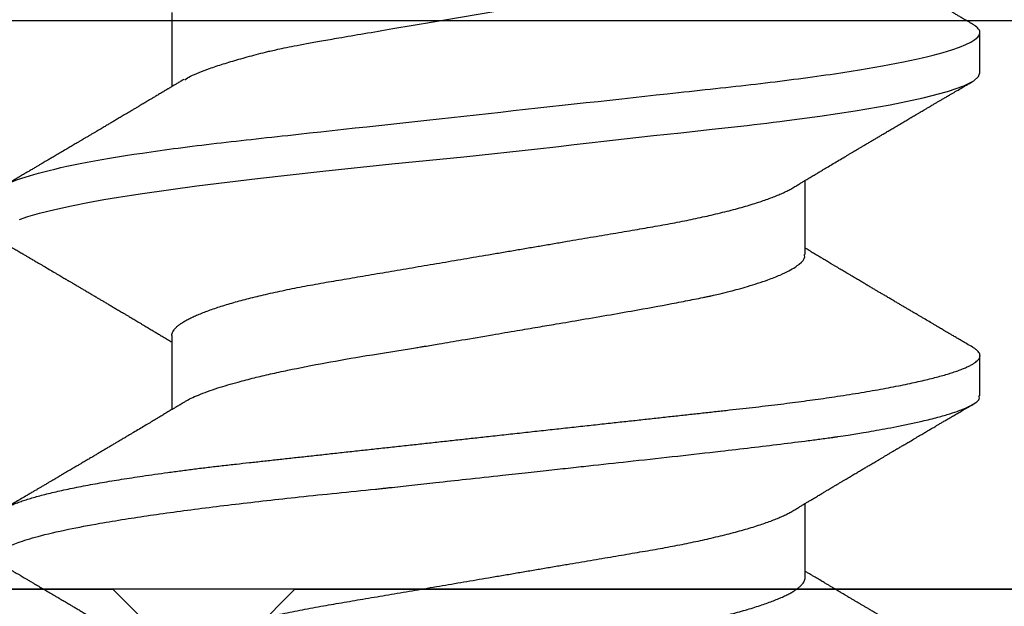
# Model space of a CAD drawing. Units: inches. Extents: x 0 to 310, y 0 to 43.
# Drawn here: x 17 to 18, y 16 to 17 of the extents above; entities that cross this region are included whole.
import ezdxf

# ---------------------------------------------------------------- set-up
doc = ezdxf.new("R2010")
doc.units = ezdxf.units.IN
doc.header["$LTSCALE"] = 0.25
doc.header["$MEASUREMENT"] = 0
doc.layers.add('Arcadia-Profile', color=6, linetype='Continuous')

# ---------------------------------------------------------------- blocks, each defined once
blk = doc.blocks.new('Clip OPG1999-6')
at = {"layer": 'Arcadia-Profile'}
for points in [[(-1.375, -1.25), (1.375, -1.25), (1.375, 0), (-1.375, 0)], [(1.375, 0), (-1.375, 0), (-1.375, -0.125), (1.375, -0.125)]]:
    blk.add_lwpolyline(points, close=True, dxfattribs=at)
blk = doc.blocks.new('*U17')
at = {"layer": 'Arcadia-Profile'}
for p, q in [((0.18075, 0.06957), (0.16444, 0.06957)), ((0.25175, 0.06957), (0.23544, 0.06957)), ((0.1275, -0.06957), (0.14381, -0.06957)), ((0.19857, -0.06957), (0.21481, -0.06957)), ((0.16751, -0.108), (0.17631, -0.108)), ((0.23844, -0.108), (0.24731, -0.108))]:
    blk.add_line(p, q, dxfattribs=at)
at = {"layer": 'Arcadia-Profile', "flags": 128}
blk.add_lwpolyline([(0.20627, 0.10304), (0.20689, 0.1012), (0.20762, 0.09867), (0.20846, 0.09529), (0.20926, 0.09162), (0.20997, 0.08799), (0.2106, 0.08451), (0.21114, 0.0813), (0.2116, 0.07845), (0.21197, 0.07602), (0.21362, 0.06407), (0.21525, 0.05077), (0.21686, 0.03639), (0.21844, 0.02124), (0.22003, 0.00543), (0.22177, -0.01077), (0.22223, -0.0148), (0.22269, -0.01881), (0.22316, -0.02279), (0.22348, -0.02539), (0.22398, -0.02985), (0.22467, -0.03628), (0.22531, -0.04227), (0.22606, -0.04916), (0.22692, -0.05683), (0.2271, -0.05842), (0.22726, -0.05976), (0.22743, -0.06115), (0.2276, -0.06258), (0.22778, -0.06405), (0.22798, -0.06557), (0.22896, -0.07284), (0.23012, -0.08055), (0.23146, -0.08828), (0.23296, -0.09548), (0.23437, -0.10085), (0.23563, -0.10445), (0.23672, -0.10662), (0.23766, -0.1077), (0.23844, -0.108), (0.23844, -0.108)], dxfattribs=at)
at = {"layer": 'Arcadia-Profile'}
for points, knots in [([(0.13005, 0.10632), (0.12989, 0.10606), (0.12961, 0.10557), (0.1292, 0.10488), (0.12885, 0.10429), (0.12857, 0.10381), (0.12835, 0.10343), (0.12819, 0.10316), (0.12806, 0.10293), (0.12796, 0.10276), (0.12783, 0.10254), (0.12763, 0.1022), (0.12733, 0.1017), (0.12697, 0.10109), (0.12657, 0.10041), (0.12613, 0.09964), (0.12565, 0.09883), (0.12514, 0.09797), (0.12467, 0.09716), (0.12423, 0.09642), (0.12385, 0.09577), (0.12355, 0.09527), (0.12332, 0.09487), (0.12311, 0.09452), (0.12287, 0.09412), (0.12251, 0.09351), (0.12206, 0.09274), (0.12156, 0.09189), (0.12109, 0.09109), (0.12064, 0.09032), (0.12013, 0.08947), (0.1196, 0.08856), (0.11902, 0.08758), (0.11855, 0.08678), (0.11816, 0.08613), (0.11786, 0.08563), (0.11755, 0.0851), (0.11724, 0.08457), (0.11693, 0.08405), (0.11665, 0.08358), (0.11641, 0.08317), (0.11619, 0.0828), (0.11597, 0.08243), (0.11573, 0.08202), (0.11544, 0.08153), (0.11511, 0.08097), (0.11474, 0.08035), (0.11436, 0.07972), (0.11402, 0.07914), (0.11372, 0.07864), (0.11349, 0.07825), (0.11327, 0.07789), (0.11301, 0.07745), (0.11268, 0.0769), (0.11228, 0.07622), (0.11185, 0.0755), (0.11141, 0.07476), (0.11099, 0.07404), (0.1106, 0.0734), (0.11023, 0.07278), (0.10985, 0.07214), (0.10945, 0.07148), (0.10914, 0.07096), (0.10891, 0.07056), (0.10873, 0.07026), (0.10852, 0.06992), (0.10838, 0.06968), (0.10831, 0.06957)], [0, 0, 0, 0, 0.021156, 0.039827, 0.056013, 0.069716, 0.078891, 0.086478, 0.092476, 0.096886, 0.100287, 0.110746, 0.12444, 0.141366, 0.160653, 0.179637, 0.203756, 0.227038, 0.249434, 0.269719, 0.287359, 0.302566, 0.310849, 0.319797, 0.330831, 0.343955, 0.369636, 0.3929, 0.413754, 0.434425, 0.455865, 0.483373, 0.508687, 0.535516, 0.548662, 0.562312, 0.576468, 0.59113, 0.60594, 0.619105, 0.629782, 0.639029, 0.648984, 0.660135, 0.672482, 0.688917, 0.705869, 0.723335, 0.740925, 0.753202, 0.763845, 0.773031, 0.782812, 0.799411, 0.818271, 0.837979, 0.858369, 0.878819, 0.896558, 0.91152, 0.92945, 0.948344, 0.96589, 0.972303, 0.980452, 0.99069, 1, 1, 1, 1]), ([(0.13194, 0.108), (0.1321, 0.10798), (0.1325, 0.10792), (0.13322, 0.10733), (0.13415, 0.10598), (0.13529, 0.10335), (0.13665, 0.09896), (0.13806, 0.09289), (0.13933, 0.08621), (0.14036, 0.08007), (0.14122, 0.0744), (0.14232, 0.06654), (0.14368, 0.05579), (0.14532, 0.04116), (0.14643, 0.03034), (0.14703, 0.02423), (0.1471, 0.02357), (0.14719, 0.02276), (0.14744, 0.0205), (0.14785, 0.01676), (0.14847, 0.01113), (0.1492, 0.00448), (0.14994, -0.00231), (0.15063, -0.00861), (0.1512, -0.01382), (0.15172, -0.01859), (0.15238, -0.02457), (0.15322, -0.03228), (0.15426, -0.04165), (0.1555, -0.05263), (0.15663, -0.06219), (0.15752, -0.06932), (0.15797, -0.07273), (0.15819, -0.07439), (0.1583, -0.07521), (0.15835, -0.07561), (0.15838, -0.07582), (0.15839, -0.07592), (0.1584, -0.07597), (0.1584, -0.07599), (0.1584, -0.07601), (0.15841, -0.07601), (0.15841, -0.07602), (0.15841, -0.07602), (0.15841, -0.07602), (0.15841, -0.07602), (0.15844, -0.07628), (0.15859, -0.07729), (0.15893, -0.07946), (0.15935, -0.08209), (0.15981, -0.08477), (0.16025, -0.08722), (0.16075, -0.08986), (0.16132, -0.09262), (0.162, -0.09569), (0.16275, -0.0987), (0.16352, -0.10138), (0.16421, -0.10342), (0.16482, -0.10494), (0.16575, -0.10679), (0.16663, -0.10811), (0.16734, -0.10782), (0.16751, -0.10775)], [0, 0, 0, 0, 0.015159, 0.035866, 0.06212, 0.093918, 0.131259, 0.17414, 0.209948, 0.235195, 0.258381, 0.281563, 0.327888, 0.3742, 0.426044, 0.427926, 0.429613, 0.432045, 0.435223, 0.45006, 0.465728, 0.485404, 0.509085, 0.525762, 0.541214, 0.55544, 0.568441, 0.595143, 0.625822, 0.656495, 0.702474, 0.725473, 0.736974, 0.742724, 0.745599, 0.747036, 0.747755, 0.748115, 0.748294, 0.748384, 0.748429, 0.748451, 0.748463, 0.748468, 0.748471, 0.748472, 0.748474, 0.751674, 0.761157, 0.776257, 0.786608, 0.798556, 0.812103, 0.827247, 0.843989, 0.867089, 0.888142, 0.907146, 0.924103, 0.939012, 0.985263, 1, 1, 1, 1]), ([(0.14081, 0.108), (0.14093, 0.10799), (0.14116, 0.10796), (0.14152, 0.10777), (0.14189, 0.10746), (0.14226, 0.10701), (0.14265, 0.10644), (0.14304, 0.10573), (0.14343, 0.10491), (0.14381, 0.10399), (0.14418, 0.10298), (0.14456, 0.10186), (0.14494, 0.10063), (0.14533, 0.09928), (0.14572, 0.09783), (0.14611, 0.09626), (0.1465, 0.09459), (0.14689, 0.09282), (0.14728, 0.09095), (0.14767, 0.08898), (0.14805, 0.08695), (0.14842, 0.08488), (0.14878, 0.08278), (0.14914, 0.0806), (0.14949, 0.07835), (0.14986, 0.07591), (0.15024, 0.07328), (0.15064, 0.07045), (0.15103, 0.06756), (0.15141, 0.06459), (0.15178, 0.06158), (0.15214, 0.05851), (0.15248, 0.05548), (0.15281, 0.0525), (0.15313, 0.04954), (0.15347, 0.04651), (0.15381, 0.04342), (0.15415, 0.04026), (0.1545, 0.03704), (0.15486, 0.03377), (0.15523, 0.03044), (0.1556, 0.02706), (0.15597, 0.02365), (0.15635, 0.02019), (0.15672, 0.01677), (0.15709, 0.01339), (0.15746, 0.01006), (0.15783, 0.00672), (0.15819, 0.00336), (0.15858, -0.00018), (0.15899, -0.00389), (0.15941, -0.00777), (0.15984, -0.01163), (0.16026, -0.01548), (0.16068, -0.01929), (0.16109, -0.02307), (0.16149, -0.0267), (0.16187, -0.03018), (0.16223, -0.03351), (0.16259, -0.03679), (0.16295, -0.04001), (0.16329, -0.04317), (0.16363, -0.04627), (0.16396, -0.0493), (0.16429, -0.05227), (0.16461, -0.05517), (0.16493, -0.05803), (0.16526, -0.06085), (0.16559, -0.06357), (0.16592, -0.0662), (0.16626, -0.06874), (0.16659, -0.07122), (0.16693, -0.07366), (0.1673, -0.07616), (0.16769, -0.07871), (0.1681, -0.08129), (0.16852, -0.08378), (0.16894, -0.08617), (0.16936, -0.08845), (0.16978, -0.09063), (0.1702, -0.09263), (0.1706, -0.09446), (0.17099, -0.09614), (0.17138, -0.09771), (0.17177, -0.09917), (0.17215, -0.10052), (0.17253, -0.10177), (0.17291, -0.1029), (0.17329, -0.10391), (0.17366, -0.10481), (0.17402, -0.1056), (0.17438, -0.10628), (0.17473, -0.10683), (0.17507, -0.10727), (0.17539, -0.1076), (0.1757, -0.10783), (0.17601, -0.10797), (0.17633, -0.10802), (0.17666, -0.10796), (0.17702, -0.10777), (0.17739, -0.10746), (0.17776, -0.10701), (0.17804, -0.10662), (0.17819, -0.10635), (0.17821, -0.10631)], [0, 0, 0, 0, 0.010162, 0.020412, 0.030746, 0.041157, 0.051641, 0.062192, 0.072803, 0.082578, 0.092394, 0.102245, 0.112128, 0.122035, 0.131962, 0.141904, 0.151854, 0.161808, 0.171759, 0.181703, 0.191633, 0.200979, 0.210304, 0.219603, 0.228872, 0.238107, 0.248743, 0.259321, 0.269835, 0.280279, 0.290647, 0.300935, 0.311136, 0.320429, 0.32978, 0.339203, 0.348695, 0.358252, 0.367869, 0.377541, 0.387265, 0.397035, 0.406846, 0.416694, 0.426573, 0.435911, 0.445267, 0.454638, 0.464018, 0.473402, 0.48426, 0.49511, 0.505946, 0.516761, 0.527547, 0.538297, 0.549006, 0.558779, 0.568507, 0.578183, 0.587805, 0.597366, 0.606863, 0.616292, 0.625649, 0.634942, 0.644285, 0.6537, 0.663184, 0.672186, 0.681242, 0.690349, 0.699502, 0.708698, 0.719386, 0.730118, 0.74089, 0.751692, 0.76252, 0.773365, 0.78422, 0.794174, 0.804125, 0.814067, 0.823996, 0.833905, 0.843789, 0.853643, 0.863462, 0.873241, 0.882974, 0.892657, 0.902284, 0.911308, 0.920275, 0.929182, 0.938027, 0.946804, 0.956966, 0.967217, 0.97755, 0.987961, 0.998445, 1, 1, 1, 1]), ([(0.16604, 0.06689), (0.16587, 0.06718), (0.16555, 0.06772), (0.1651, 0.06847), (0.16471, 0.06911), (0.16438, 0.06967), (0.16408, 0.07017), (0.16379, 0.07066), (0.16342, 0.07127), (0.163, 0.07198), (0.16252, 0.07279), (0.16199, 0.07366), (0.1614, 0.07465), (0.16072, 0.0758), (0.15999, 0.07702), (0.15937, 0.07806), (0.15888, 0.07889), (0.15853, 0.07948), (0.15822, 0.08), (0.15796, 0.08044), (0.15771, 0.08086), (0.15743, 0.08133), (0.1571, 0.08189), (0.15672, 0.08253), (0.15631, 0.08323), (0.15588, 0.08394), (0.15546, 0.08465), (0.15505, 0.08536), (0.15464, 0.08604), (0.15428, 0.08666), (0.15397, 0.08718), (0.15371, 0.08762), (0.15347, 0.08802), (0.15324, 0.08841), (0.15299, 0.08883), (0.15271, 0.08931), (0.15238, 0.08987), (0.15198, 0.09054), (0.15153, 0.09131), (0.15112, 0.09201), (0.15076, 0.09263), (0.15048, 0.0931), (0.15021, 0.09355), (0.14998, 0.09395), (0.14978, 0.09427), (0.14963, 0.09454), (0.14951, 0.09474), (0.14937, 0.09498), (0.14917, 0.09531), (0.14889, 0.09578), (0.14857, 0.09633), (0.1482, 0.09696), (0.14783, 0.0976), (0.14745, 0.09824), (0.1471, 0.09883), (0.14676, 0.09942), (0.14639, 0.10004), (0.14599, 0.10073), (0.14549, 0.10158), (0.14489, 0.1026), (0.14419, 0.10379), (0.14346, 0.10503), (0.14296, 0.10589), (0.1427, 0.10632)], [0, 0, 0, 0, 0.022021, 0.041178, 0.057465, 0.070985, 0.083593, 0.095975, 0.108132, 0.129787, 0.150275, 0.169693, 0.196588, 0.225623, 0.25722, 0.289323, 0.30515, 0.320674, 0.334033, 0.344666, 0.354269, 0.366128, 0.380329, 0.396863, 0.415118, 0.433238, 0.451224, 0.469076, 0.486785, 0.503128, 0.516006, 0.527029, 0.536493, 0.546333, 0.5569, 0.568196, 0.582707, 0.599629, 0.619098, 0.641114, 0.653078, 0.66564, 0.6773, 0.687287, 0.695599, 0.702237, 0.7072, 0.711361, 0.72031, 0.732351, 0.747256, 0.76208, 0.779871, 0.796011, 0.810499, 0.824823, 0.840656, 0.857999, 0.876854, 0.905216, 0.935422, 0.967016, 1, 1, 1, 1]), ([(0.20105, 0.10632), (0.20081, 0.10593), (0.20038, 0.10518), (0.19976, 0.10412), (0.19921, 0.10319), (0.19873, 0.10237), (0.19832, 0.10168), (0.19801, 0.10114), (0.19777, 0.10074), (0.19761, 0.10047), (0.19748, 0.10025), (0.19735, 0.10002), (0.19717, 0.09973), (0.19694, 0.09932), (0.19665, 0.09883), (0.19632, 0.09828), (0.19563, 0.0971), (0.19494, 0.09593), (0.19425, 0.09476), (0.19393, 0.09422), (0.19364, 0.09372), (0.19338, 0.09328), (0.19315, 0.09289), (0.19292, 0.09251), (0.19267, 0.09207), (0.19235, 0.09153), (0.19198, 0.09091), (0.19158, 0.09024), (0.19118, 0.08955), (0.19078, 0.08887), (0.19035, 0.08814), (0.18991, 0.08739), (0.18947, 0.08665), (0.18907, 0.08598), (0.1887, 0.08535), (0.18832, 0.08471), (0.1879, 0.084), (0.18746, 0.08325), (0.187, 0.08248), (0.18653, 0.08169), (0.18602, 0.08083), (0.18555, 0.08003), (0.18513, 0.07934), (0.18482, 0.0788), (0.18455, 0.07835), (0.18429, 0.07792), (0.18403, 0.07748), (0.18374, 0.07699), (0.18343, 0.07647), (0.18311, 0.07593), (0.18273, 0.07529), (0.18228, 0.07454), (0.18178, 0.07371), (0.1813, 0.0729), (0.18081, 0.07207), (0.18038, 0.07135), (0.18001, 0.07073), (0.17971, 0.07024), (0.17948, 0.06985), (0.17935, 0.06963), (0.17931, 0.06957)], [0, 0, 0, 0, 0.032056, 0.060793, 0.086213, 0.108319, 0.127113, 0.142595, 0.152035, 0.159613, 0.16533, 0.169512, 0.178312, 0.189339, 0.202593, 0.218073, 0.234624, 0.298281, 0.314171, 0.329308, 0.342873, 0.354862, 0.365277, 0.374822, 0.385893, 0.400988, 0.418428, 0.437055, 0.45568, 0.474303, 0.492923, 0.514861, 0.535461, 0.553663, 0.569468, 0.586433, 0.606095, 0.627147, 0.648004, 0.668924, 0.691994, 0.717668, 0.734333, 0.748993, 0.761245, 0.771726, 0.78362, 0.797099, 0.811991, 0.826575, 0.840632, 0.86484, 0.887556, 0.908974, 0.931011, 0.954847, 0.968328, 0.981749, 0.99512, 1, 1, 1, 1]), ([(0.21181, 0.108), (0.21309, 0.108), (0.21459, 0.10537), (0.21772, 0.09442), (0.21934, 0.08611), (0.2216, 0.07097), (0.22232, 0.06549), (0.22366, 0.05407), (0.22429, 0.04814), (0.2264, 0.02889), (0.22798, 0.01447), (0.23115, -0.01447), (0.23273, -0.02889), (0.23484, -0.04814), (0.23546, -0.05407), (0.23681, -0.06549), (0.23753, -0.07097), (0.23978, -0.08611), (0.24141, -0.09442), (0.24454, -0.10537), (0.24603, -0.108), (0.24731, -0.108)], [0, 0, 0, 0, 0.125, 0.125, 0.25, 0.25, 0.3125, 0.3125, 0.375, 0.375, 0.5, 0.5, 0.625, 0.625, 0.6875, 0.6875, 0.75, 0.75, 0.875, 0.875, 1, 1, 1, 1]), ([(0.23704, 0.06689), (0.23688, 0.06717), (0.23656, 0.06769), (0.23613, 0.06841), (0.23577, 0.06901), (0.23548, 0.0695), (0.23526, 0.06986), (0.23511, 0.07012), (0.23498, 0.07033), (0.23484, 0.07057), (0.23466, 0.07087), (0.23444, 0.07123), (0.23412, 0.07177), (0.23372, 0.07245), (0.23327, 0.0732), (0.23288, 0.07385), (0.23255, 0.0744), (0.23227, 0.07488), (0.23203, 0.07528), (0.23179, 0.07567), (0.23154, 0.07609), (0.23125, 0.07659), (0.23092, 0.07714), (0.23057, 0.07773), (0.23014, 0.07845), (0.22964, 0.07929), (0.22909, 0.08022), (0.22856, 0.08111), (0.22808, 0.08193), (0.22769, 0.08257), (0.2274, 0.08308), (0.22717, 0.08346), (0.22694, 0.08385), (0.22671, 0.08424), (0.22646, 0.08466), (0.22618, 0.08513), (0.22589, 0.08562), (0.22559, 0.08612), (0.22529, 0.08664), (0.22495, 0.08721), (0.2246, 0.08781), (0.22426, 0.08839), (0.22395, 0.0889), (0.22371, 0.08931), (0.22353, 0.08962), (0.22339, 0.08986), (0.22324, 0.0901), (0.22306, 0.09042), (0.22283, 0.09081), (0.22257, 0.09124), (0.22231, 0.09169), (0.22205, 0.09213), (0.22165, 0.09281), (0.22114, 0.09367), (0.22053, 0.0947), (0.21999, 0.09562), (0.21952, 0.09641), (0.21914, 0.09706), (0.21883, 0.0976), (0.21854, 0.09809), (0.21822, 0.09863), (0.21787, 0.09923), (0.21746, 0.09992), (0.21704, 0.10064), (0.2166, 0.10139), (0.21613, 0.10219), (0.21561, 0.10308), (0.21502, 0.10407), (0.21438, 0.10516), (0.21394, 0.10592), (0.2137, 0.10632)], [0, 0, 0, 0, 0.021375, 0.03972, 0.055031, 0.067305, 0.076539, 0.08273, 0.087048, 0.092973, 0.100638, 0.110046, 0.120502, 0.142117, 0.161182, 0.177696, 0.191942, 0.203404, 0.213714, 0.22291, 0.233175, 0.245781, 0.260442, 0.275502, 0.290692, 0.315269, 0.339346, 0.361896, 0.382816, 0.401494, 0.41117, 0.420926, 0.430795, 0.440777, 0.450973, 0.46263, 0.476123, 0.488142, 0.501317, 0.515652, 0.531146, 0.546691, 0.55975, 0.570224, 0.578109, 0.582756, 0.588715, 0.596667, 0.606612, 0.618234, 0.629773, 0.640959, 0.65179, 0.680785, 0.706886, 0.730076, 0.750242, 0.767358, 0.77929, 0.790863, 0.805007, 0.819888, 0.837098, 0.856817, 0.874469, 0.894602, 0.917221, 0.942325, 0.969918, 1, 1, 1, 1]), ([(0.10975, 0.06957), (0.10989, 0.06956), (0.11016, 0.06954), (0.11058, 0.06937), (0.11101, 0.06909), (0.11146, 0.0687), (0.11191, 0.06819), (0.11237, 0.06758), (0.11282, 0.06686), (0.11327, 0.06606), (0.11373, 0.06515), (0.11419, 0.06414), (0.11465, 0.06302), (0.11512, 0.0618), (0.11559, 0.06049), (0.11606, 0.05908), (0.11653, 0.05758), (0.11699, 0.056), (0.11745, 0.05435), (0.1179, 0.05263), (0.11834, 0.05084), (0.11879, 0.04893), (0.11925, 0.04691), (0.11971, 0.04477), (0.12015, 0.04257), (0.12059, 0.04032), (0.12102, 0.03803), (0.12142, 0.03573), (0.12181, 0.03344), (0.1222, 0.03114), (0.12261, 0.02877), (0.12302, 0.02634), (0.12344, 0.02386), (0.12387, 0.02132), (0.12431, 0.01874), (0.12476, 0.01612), (0.12521, 0.01345), (0.12567, 0.01078), (0.12612, 0.00809), (0.12658, 0.00541), (0.12704, 0.00271), (0.12751, -0.00007), (0.128, -0.00292), (0.12849, -0.00584), (0.12899, -0.00873), (0.12947, -0.01161), (0.12996, -0.01445), (0.13043, -0.01721), (0.13088, -0.01987), (0.13132, -0.02243), (0.13174, -0.02495), (0.13216, -0.02741), (0.13257, -0.02981), (0.13297, -0.03215), (0.13335, -0.03442), (0.13374, -0.03665), (0.13413, -0.03884), (0.13453, -0.04098), (0.13494, -0.04306), (0.13536, -0.04509), (0.13579, -0.04707), (0.13623, -0.04904), (0.13669, -0.05099), (0.13718, -0.05291), (0.13766, -0.05475), (0.13815, -0.0565), (0.13865, -0.05815), (0.13914, -0.05968), (0.13961, -0.06107), (0.14008, -0.06235), (0.14055, -0.06352), (0.14101, -0.06459), (0.14147, -0.06556), (0.14187, -0.06633), (0.14212, -0.06673), (0.14221, -0.06689)], [0, 0, 0, 0, 0.01373, 0.027601, 0.041604, 0.055729, 0.069965, 0.084301, 0.0979, 0.111567, 0.125292, 0.139063, 0.152871, 0.166704, 0.18055, 0.194398, 0.208236, 0.222054, 0.235593, 0.24909, 0.262536, 0.275919, 0.29029, 0.304566, 0.318734, 0.332784, 0.346706, 0.36049, 0.3734, 0.386418, 0.399557, 0.41281, 0.426167, 0.439621, 0.45316, 0.466776, 0.480457, 0.494194, 0.507729, 0.521297, 0.534886, 0.548486, 0.563171, 0.577844, 0.592489, 0.607093, 0.621643, 0.636127, 0.649711, 0.663214, 0.676626, 0.689939, 0.703144, 0.716231, 0.729194, 0.742117, 0.755165, 0.768331, 0.781371, 0.794511, 0.807741, 0.821052, 0.835507, 0.850034, 0.864619, 0.879251, 0.893914, 0.908596, 0.922445, 0.936287, 0.95011, 0.963903, 0.977656, 0.991357, 1, 1, 1, 1]), ([(0.18075, 0.06957), (0.18089, 0.06956), (0.18116, 0.06954), (0.18158, 0.06937), (0.18201, 0.06909), (0.18246, 0.0687), (0.18291, 0.06819), (0.18337, 0.06758), (0.18382, 0.06686), (0.18427, 0.06606), (0.18473, 0.06515), (0.18519, 0.06414), (0.18565, 0.06302), (0.18612, 0.0618), (0.18659, 0.06049), (0.18706, 0.05908), (0.18753, 0.05758), (0.18799, 0.056), (0.18845, 0.05435), (0.1889, 0.05263), (0.18934, 0.05084), (0.18979, 0.04893), (0.19025, 0.04691), (0.19071, 0.04477), (0.19115, 0.04257), (0.19159, 0.04032), (0.19202, 0.03803), (0.19242, 0.03573), (0.19281, 0.03344), (0.1932, 0.03114), (0.19361, 0.02877), (0.19402, 0.02634), (0.19444, 0.02386), (0.19487, 0.02132), (0.19531, 0.01874), (0.19576, 0.01612), (0.19621, 0.01345), (0.19667, 0.01078), (0.19712, 0.00809), (0.19758, 0.00541), (0.19804, 0.00271), (0.19851, -0.00007), (0.199, -0.00292), (0.19949, -0.00584), (0.19999, -0.00873), (0.20047, -0.01161), (0.20096, -0.01445), (0.20143, -0.01721), (0.20188, -0.01987), (0.20232, -0.02243), (0.20274, -0.02495), (0.20316, -0.02741), (0.20357, -0.02981), (0.20397, -0.03215), (0.20435, -0.03442), (0.20474, -0.03665), (0.20513, -0.03884), (0.20553, -0.04098), (0.20594, -0.04306), (0.20636, -0.04509), (0.20679, -0.04707), (0.20723, -0.04904), (0.20769, -0.05099), (0.20818, -0.05291), (0.20866, -0.05475), (0.20915, -0.0565), (0.20965, -0.05815), (0.21014, -0.05968), (0.21061, -0.06107), (0.21108, -0.06235), (0.21155, -0.06352), (0.21201, -0.06459), (0.21247, -0.06556), (0.21287, -0.06633), (0.21312, -0.06673), (0.21321, -0.06689)], [0, 0, 0, 0, 0.01373, 0.027601, 0.041604, 0.055728, 0.069965, 0.084301, 0.0979, 0.111566, 0.125291, 0.139063, 0.152871, 0.166704, 0.18055, 0.194398, 0.208236, 0.222053, 0.235592, 0.24909, 0.262535, 0.275918, 0.29029, 0.304565, 0.318733, 0.332783, 0.346705, 0.360489, 0.3734, 0.386417, 0.399557, 0.412809, 0.426167, 0.43962, 0.453159, 0.466775, 0.480456, 0.494193, 0.507728, 0.521296, 0.534885, 0.548484, 0.56317, 0.577843, 0.592488, 0.607092, 0.621642, 0.636126, 0.649709, 0.663212, 0.676625, 0.689938, 0.703142, 0.71623, 0.729192, 0.742116, 0.755163, 0.76833, 0.78137, 0.794509, 0.807739, 0.82105, 0.835506, 0.850032, 0.864618, 0.879249, 0.893912, 0.908595, 0.922443, 0.936285, 0.950108, 0.963902, 0.977654, 0.991355, 1, 1, 1, 1]), ([(0.09505, 0.06688), (0.09505, 0.06687), (0.09521, 0.06663), (0.09552, 0.06605), (0.09598, 0.06515), (0.09644, 0.06414), (0.0969, 0.06302), (0.09737, 0.0618), (0.09784, 0.06049), (0.09831, 0.05908), (0.09878, 0.05758), (0.09924, 0.056), (0.0997, 0.05435), (0.10015, 0.05263), (0.10059, 0.05084), (0.10104, 0.04893), (0.1015, 0.04691), (0.10196, 0.04477), (0.1024, 0.04257), (0.10284, 0.04032), (0.10327, 0.03803), (0.10367, 0.03573), (0.10406, 0.03344), (0.10445, 0.03114), (0.10486, 0.02877), (0.10527, 0.02634), (0.10569, 0.02386), (0.10612, 0.02132), (0.10656, 0.01874), (0.10701, 0.01612), (0.10746, 0.01345), (0.10792, 0.01078), (0.10837, 0.00809), (0.10883, 0.00541), (0.10929, 0.00271), (0.10976, -0.00007), (0.11025, -0.00292), (0.11074, -0.00584), (0.11124, -0.00873), (0.11172, -0.01161), (0.11221, -0.01445), (0.11268, -0.01721), (0.11313, -0.01987), (0.11357, -0.02243), (0.11399, -0.02495), (0.11441, -0.02741), (0.11482, -0.02981), (0.11522, -0.03215), (0.1156, -0.03442), (0.11599, -0.03665), (0.11638, -0.03884), (0.11678, -0.04098), (0.11719, -0.04306), (0.11761, -0.04509), (0.11804, -0.04707), (0.11848, -0.04904), (0.11894, -0.05099), (0.11943, -0.05291), (0.11991, -0.05475), (0.1204, -0.0565), (0.1209, -0.05815), (0.12139, -0.05968), (0.12186, -0.06107), (0.12233, -0.06235), (0.1228, -0.06352), (0.12326, -0.06459), (0.12372, -0.06556), (0.12418, -0.06642), (0.12462, -0.06718), (0.12507, -0.06784), (0.1255, -0.06838), (0.12592, -0.06882), (0.12633, -0.06916), (0.12673, -0.0694), (0.12712, -0.06954), (0.12737, -0.06956), (0.1275, -0.06957)], [0, 0, 0, 0, 0.000688, 0.014358, 0.028087, 0.041862, 0.055673, 0.069509, 0.083358, 0.09721, 0.111051, 0.124872, 0.138414, 0.151915, 0.165364, 0.17875, 0.193125, 0.207404, 0.221575, 0.235629, 0.249554, 0.263342, 0.276255, 0.289276, 0.302419, 0.315674, 0.329035, 0.342491, 0.356034, 0.369653, 0.383338, 0.397078, 0.410616, 0.424187, 0.437779, 0.451383, 0.466072, 0.480748, 0.495396, 0.510004, 0.524558, 0.539045, 0.552632, 0.566138, 0.579554, 0.59287, 0.606078, 0.619169, 0.632134, 0.645061, 0.658111, 0.671281, 0.684325, 0.697467, 0.7107, 0.724015, 0.738473, 0.753003, 0.767592, 0.782227, 0.796894, 0.81158, 0.825432, 0.839277, 0.853104, 0.866901, 0.880657, 0.894361, 0.908003, 0.921571, 0.935057, 0.94845, 0.961505, 0.974454, 0.987288, 1, 1, 1, 1]), ([(0.16609, 0.06686), (0.16616, 0.06676), (0.16667, 0.06602), (0.16771, 0.06369), (0.16912, 0.05985), (0.17039, 0.05553), (0.17142, 0.05158), (0.17228, 0.04793), (0.17339, 0.04286), (0.17474, 0.03594), (0.17638, 0.02652), (0.17749, 0.01951), (0.17812, 0.01547), (0.17823, 0.01481), (0.17849, 0.01327), (0.179, 0.01026), (0.17985, 0.00529), (0.18083, -0.00046), (0.18178, -0.00604), (0.18257, -0.0107), (0.18337, -0.01544), (0.18429, -0.02079), (0.18532, -0.02683), (0.18656, -0.0339), (0.18769, -0.04006), (0.18859, -0.04465), (0.18903, -0.04685), (0.18925, -0.04792), (0.18936, -0.04845), (0.18941, -0.04871), (0.18944, -0.04884), (0.18945, -0.0489), (0.18946, -0.04894), (0.18947, -0.04895), (0.18947, -0.04896), (0.18947, -0.04896), (0.18947, -0.04897), (0.18947, -0.04897), (0.18947, -0.04897), (0.1895, -0.04914), (0.18965, -0.04979), (0.18999, -0.05119), (0.19045, -0.05301), (0.19099, -0.05503), (0.19157, -0.05707), (0.19224, -0.05926), (0.19308, -0.06171), (0.194, -0.06405), (0.19493, -0.06601), (0.19573, -0.06738), (0.19676, -0.06875), (0.19769, -0.06964), (0.1984, -0.06946), (0.19857, -0.06941)], [0, 0, 0, 0, 0.006102, 0.047075, 0.094132, 0.133433, 0.161138, 0.186577, 0.212007, 0.262809, 0.313579, 0.370391, 0.372979, 0.375992, 0.380459, 0.396742, 0.422046, 0.455968, 0.483317, 0.506301, 0.526649, 0.55595, 0.589597, 0.623231, 0.673632, 0.698837, 0.711438, 0.717739, 0.720889, 0.722464, 0.723251, 0.723645, 0.723842, 0.72394, 0.723989, 0.724014, 0.724026, 0.724032, 0.724035, 0.724038, 0.727548, 0.737951, 0.754522, 0.768996, 0.78621, 0.806165, 0.82886, 0.860193, 0.888014, 0.912323, 0.93312, 0.983841, 1, 1, 1, 1]), ([(0.23697, 0.06672), (0.23722, 0.06633), (0.23801, 0.06509), (0.23901, 0.06247), (0.23992, 0.05983), (0.24043, 0.05827), (0.24094, 0.05661), (0.24145, 0.05485), (0.24197, 0.05299), (0.2425, 0.05103), (0.24294, 0.04936), (0.24329, 0.0479), (0.24359, 0.04656), (0.24396, 0.04479), (0.24441, 0.04256), (0.24493, 0.03984), (0.24552, 0.03658), (0.24624, 0.0324), (0.24713, 0.02718), (0.24821, 0.02082), (0.24956, 0.0129), (0.25113, 0.00356), (0.25286, -0.00684), (0.25459, -0.0171), (0.25631, -0.02684), (0.25767, -0.03439), (0.25854, -0.03927), (0.25896, -0.04161), (0.25916, -0.04276), (0.25927, -0.04333), (0.25932, -0.04362), (0.25934, -0.04376), (0.25935, -0.04383), (0.25936, -0.04386), (0.25936, -0.04388), (0.25937, -0.04389), (0.25937, -0.04389), (0.25937, -0.0439), (0.25937, -0.0439), (0.25944, -0.04425), (0.25961, -0.04516), (0.25997, -0.04681), (0.26046, -0.04902), (0.26111, -0.0517), (0.2619, -0.05474), (0.263, -0.05858), (0.26431, -0.06245), (0.2657, -0.06567), (0.26706, -0.06799), (0.26833, -0.06934), (0.26915, -0.0695), (0.2695, -0.06957)], [0, 0, 0, 0, 0.0235474, 0.0752803, 0.0900831, 0.1048904, 0.1197022, 0.1345185, 0.1493395, 0.1641651, 0.1789955, 0.1856225, 0.194836, 0.2066362, 0.2210232, 0.2379969, 0.2575572, 0.2797037, 0.3105654, 0.3445295, 0.3815965, 0.4337163, 0.4858366, 0.5379571, 0.5900781, 0.6400075, 0.6649485, 0.6774115, 0.683641, 0.6867553, 0.6883122, 0.6890907, 0.6894799, 0.6896745, 0.6897718, 0.6898205, 0.6898448, 0.6898569, 0.689863, 0.6898661, 0.6966598, 0.7076632, 0.7228784, 0.7423052, 0.7659429, 0.7937907, 0.8403845, 0.8820919, 0.9189111, 0.9649531, 1, 1, 1, 1]), ([(0.14221, -0.06689), (0.14237, -0.06717), (0.14269, -0.06769), (0.14312, -0.06841), (0.14348, -0.06901), (0.14377, -0.0695), (0.14399, -0.06986), (0.14414, -0.07012), (0.14427, -0.07033), (0.14441, -0.07057), (0.14459, -0.07087), (0.14481, -0.07123), (0.14513, -0.07177), (0.14553, -0.07245), (0.14598, -0.0732), (0.14637, -0.07385), (0.1467, -0.0744), (0.14698, -0.07488), (0.14722, -0.07528), (0.14746, -0.07567), (0.14771, -0.07609), (0.148, -0.07659), (0.14833, -0.07714), (0.14868, -0.07773), (0.14911, -0.07845), (0.14961, -0.07929), (0.15016, -0.08022), (0.15069, -0.08111), (0.15117, -0.08193), (0.15156, -0.08257), (0.15185, -0.08308), (0.15208, -0.08346), (0.15231, -0.08385), (0.15254, -0.08424), (0.15279, -0.08466), (0.15307, -0.08513), (0.15336, -0.08562), (0.15366, -0.08612), (0.15396, -0.08664), (0.1543, -0.08721), (0.15465, -0.08781), (0.15499, -0.08839), (0.1553, -0.0889), (0.15554, -0.08931), (0.15572, -0.08962), (0.15586, -0.08986), (0.15601, -0.0901), (0.15619, -0.09042), (0.15642, -0.09081), (0.15668, -0.09124), (0.15694, -0.09169), (0.1572, -0.09213), (0.1576, -0.09281), (0.15811, -0.09367), (0.15872, -0.0947), (0.15926, -0.09562), (0.15973, -0.09641), (0.16011, -0.09706), (0.16042, -0.0976), (0.16071, -0.09809), (0.16103, -0.09863), (0.16138, -0.09923), (0.16179, -0.09992), (0.16221, -0.10064), (0.16265, -0.10139), (0.16312, -0.10219), (0.16364, -0.10308), (0.16423, -0.10407), (0.16487, -0.10516), (0.16531, -0.10592), (0.16555, -0.10632)], [0, 0, 0, 0, 0.021375, 0.03972, 0.055031, 0.067305, 0.076539, 0.08273, 0.087048, 0.092973, 0.100639, 0.110046, 0.120502, 0.142117, 0.161182, 0.177696, 0.191942, 0.203404, 0.213714, 0.22291, 0.233175, 0.245781, 0.260442, 0.275502, 0.290692, 0.315269, 0.339346, 0.361896, 0.382816, 0.401494, 0.41117, 0.420926, 0.430795, 0.440777, 0.450973, 0.46263, 0.476124, 0.488141, 0.501317, 0.515652, 0.531146, 0.546691, 0.55975, 0.570224, 0.578109, 0.582756, 0.588715, 0.596667, 0.606612, 0.618234, 0.629773, 0.640959, 0.65179, 0.680785, 0.706886, 0.730076, 0.750242, 0.767358, 0.77929, 0.790863, 0.805006, 0.819888, 0.837098, 0.856817, 0.874469, 0.894602, 0.91722, 0.942325, 0.969918, 1, 1, 1, 1]), ([(0.21321, -0.06689), (0.21338, -0.06718), (0.2137, -0.06772), (0.21415, -0.06847), (0.21454, -0.06911), (0.21487, -0.06967), (0.21517, -0.07017), (0.21546, -0.07066), (0.21583, -0.07127), (0.21625, -0.07198), (0.21673, -0.07279), (0.21726, -0.07366), (0.21785, -0.07465), (0.21853, -0.0758), (0.21926, -0.07702), (0.21988, -0.07806), (0.22037, -0.07889), (0.22072, -0.07948), (0.22103, -0.08), (0.22129, -0.08044), (0.22154, -0.08086), (0.22182, -0.08133), (0.22215, -0.08189), (0.22253, -0.08253), (0.22294, -0.08323), (0.22337, -0.08394), (0.22379, -0.08465), (0.2242, -0.08536), (0.22461, -0.08604), (0.22497, -0.08666), (0.22528, -0.08718), (0.22554, -0.08762), (0.22578, -0.08802), (0.22601, -0.08841), (0.22626, -0.08883), (0.22654, -0.08931), (0.22687, -0.08987), (0.22727, -0.09054), (0.22772, -0.09131), (0.22813, -0.09201), (0.22849, -0.09263), (0.22877, -0.0931), (0.22904, -0.09355), (0.22927, -0.09395), (0.22947, -0.09427), (0.22962, -0.09454), (0.22974, -0.09474), (0.22988, -0.09498), (0.23008, -0.09531), (0.23036, -0.09578), (0.23068, -0.09633), (0.23105, -0.09696), (0.23142, -0.0976), (0.2318, -0.09824), (0.23215, -0.09883), (0.23249, -0.09942), (0.23286, -0.10004), (0.23326, -0.10073), (0.23376, -0.10158), (0.23436, -0.1026), (0.23506, -0.10379), (0.23579, -0.10503), (0.23629, -0.10589), (0.23655, -0.10632)], [0, 0, 0, 0, 0.022021, 0.041178, 0.057465, 0.070985, 0.083593, 0.095975, 0.108132, 0.129786, 0.150275, 0.169692, 0.196588, 0.225623, 0.25722, 0.289323, 0.30515, 0.320674, 0.334033, 0.344666, 0.354269, 0.366128, 0.380329, 0.396863, 0.415118, 0.433238, 0.451224, 0.469076, 0.486785, 0.503128, 0.516005, 0.527029, 0.536493, 0.546333, 0.5569, 0.568196, 0.582707, 0.599629, 0.619098, 0.641114, 0.653078, 0.66564, 0.6773, 0.687287, 0.695599, 0.702237, 0.7072, 0.711361, 0.72031, 0.732351, 0.747256, 0.76208, 0.779871, 0.796011, 0.810499, 0.824823, 0.840655, 0.857999, 0.876854, 0.905216, 0.935422, 0.967016, 1, 1, 1, 1]), ([(0.10721, -0.10632), (0.10742, -0.10595), (0.10783, -0.10525), (0.10841, -0.10427), (0.10892, -0.1034), (0.10933, -0.10269), (0.10966, -0.10213), (0.10991, -0.1017), (0.11013, -0.10134), (0.11034, -0.10098), (0.11054, -0.10063), (0.11076, -0.10027), (0.11096, -0.09992), (0.11119, -0.09953), (0.11149, -0.09903), (0.11184, -0.09842), (0.11226, -0.09772), (0.11269, -0.09698), (0.11307, -0.09633), (0.11338, -0.0958), (0.11361, -0.09542), (0.1138, -0.0951), (0.11395, -0.09483), (0.11409, -0.0946), (0.11424, -0.09435), (0.11442, -0.09404), (0.11466, -0.09364), (0.11493, -0.09318), (0.11522, -0.09269), (0.1155, -0.0922), (0.11577, -0.09175), (0.11605, -0.09128), (0.11632, -0.09082), (0.1166, -0.09035), (0.11686, -0.08991), (0.11719, -0.08935), (0.11761, -0.08864), (0.11812, -0.08777), (0.11867, -0.08684), (0.11914, -0.08604), (0.11954, -0.08537), (0.11984, -0.08486), (0.12011, -0.0844), (0.12033, -0.08403), (0.1205, -0.08375), (0.12064, -0.08352), (0.12079, -0.08326), (0.12102, -0.08288), (0.12131, -0.08239), (0.12165, -0.0818), (0.12201, -0.0812), (0.12238, -0.08058), (0.12273, -0.07999), (0.12304, -0.07946), (0.1233, -0.07903), (0.12351, -0.07867), (0.12372, -0.07833), (0.12392, -0.07799), (0.12412, -0.07764), (0.12432, -0.07731), (0.12454, -0.07693), (0.12479, -0.07652), (0.12504, -0.0761), (0.12528, -0.07569), (0.12549, -0.07535), (0.12567, -0.07505), (0.12584, -0.07476), (0.12602, -0.07445), (0.12623, -0.0741), (0.12645, -0.07373), (0.12682, -0.07311), (0.12732, -0.07228), (0.12787, -0.07136), (0.12833, -0.07058), (0.12866, -0.07003), (0.12886, -0.0697), (0.12894, -0.06957)], [0, 0, 0, 0, 0.030028, 0.056815, 0.080363, 0.100674, 0.114362, 0.126055, 0.135755, 0.144188, 0.155004, 0.164371, 0.173374, 0.183997, 0.196284, 0.213977, 0.233298, 0.253478, 0.274517, 0.28588, 0.296658, 0.305564, 0.312583, 0.317958, 0.324284, 0.333069, 0.343819, 0.356533, 0.370583, 0.383867, 0.396214, 0.407626, 0.421791, 0.434217, 0.446033, 0.457813, 0.479423, 0.503995, 0.528843, 0.555209, 0.569467, 0.583966, 0.596614, 0.607053, 0.613707, 0.61938, 0.626402, 0.635169, 0.650372, 0.666414, 0.682843, 0.699657, 0.716628, 0.731304, 0.743028, 0.751826, 0.760593, 0.771311, 0.779441, 0.788606, 0.798812, 0.810058, 0.822262, 0.833359, 0.843179, 0.850655, 0.857989, 0.86646, 0.876069, 0.886525, 0.897064, 0.926255, 0.954762, 0.972684, 0.989472, 1, 1, 1, 1]), ([(0.1782, -0.10632), (0.17844, -0.10593), (0.17887, -0.10518), (0.17949, -0.10412), (0.18004, -0.10319), (0.18052, -0.10237), (0.18093, -0.10168), (0.18124, -0.10114), (0.18148, -0.10074), (0.18164, -0.10047), (0.18177, -0.10025), (0.1819, -0.10002), (0.18208, -0.09973), (0.18231, -0.09932), (0.1826, -0.09883), (0.18293, -0.09828), (0.18362, -0.0971), (0.18431, -0.09593), (0.185, -0.09476), (0.18532, -0.09422), (0.18561, -0.09372), (0.18587, -0.09328), (0.1861, -0.09289), (0.18633, -0.09251), (0.18658, -0.09207), (0.1869, -0.09153), (0.18727, -0.09091), (0.18767, -0.09024), (0.18807, -0.08955), (0.18847, -0.08887), (0.1889, -0.08814), (0.18934, -0.08739), (0.18978, -0.08665), (0.19018, -0.08598), (0.19055, -0.08535), (0.19093, -0.08471), (0.19135, -0.084), (0.19179, -0.08325), (0.19225, -0.08248), (0.19272, -0.08169), (0.19323, -0.08083), (0.1937, -0.08003), (0.19412, -0.07934), (0.19443, -0.0788), (0.1947, -0.07835), (0.19496, -0.07792), (0.19522, -0.07748), (0.19551, -0.07699), (0.19582, -0.07647), (0.19614, -0.07593), (0.19652, -0.07529), (0.19697, -0.07454), (0.19747, -0.07371), (0.19795, -0.0729), (0.19844, -0.07207), (0.19887, -0.07135), (0.19924, -0.07073), (0.19954, -0.07024), (0.19977, -0.06985), (0.1999, -0.06963), (0.19994, -0.06957)], [0, 0, 0, 0, 0.032056, 0.060793, 0.086213, 0.108319, 0.127113, 0.142595, 0.152035, 0.159613, 0.16533, 0.169512, 0.178312, 0.189339, 0.202593, 0.218073, 0.234624, 0.298281, 0.314171, 0.329308, 0.342873, 0.354862, 0.365277, 0.374822, 0.385893, 0.400988, 0.418428, 0.437055, 0.45568, 0.474303, 0.492923, 0.514861, 0.535461, 0.553663, 0.569468, 0.586433, 0.606095, 0.627147, 0.648004, 0.668924, 0.691994, 0.717668, 0.734333, 0.748993, 0.761245, 0.771726, 0.78362, 0.797099, 0.811991, 0.826575, 0.840632, 0.86484, 0.887556, 0.908974, 0.931011, 0.954847, 0.968328, 0.981749, 0.99512, 1, 1, 1, 1]), ([(0.2492, -0.10632), (0.24935, -0.10607), (0.24963, -0.10559), (0.25002, -0.10493), (0.25035, -0.10438), (0.25061, -0.10392), (0.25089, -0.10344), (0.25122, -0.10288), (0.25165, -0.10216), (0.25213, -0.10134), (0.25267, -0.10042), (0.25313, -0.09964), (0.25349, -0.09902), (0.25374, -0.09859), (0.25398, -0.09819), (0.25419, -0.09784), (0.25436, -0.09755), (0.25449, -0.09732), (0.25463, -0.09708), (0.25481, -0.09678), (0.25505, -0.09638), (0.25533, -0.09589), (0.25562, -0.0954), (0.2559, -0.09493), (0.25616, -0.09449), (0.25642, -0.09405), (0.25669, -0.09359), (0.25695, -0.09315), (0.25718, -0.09276), (0.25737, -0.09244), (0.25753, -0.09216), (0.2577, -0.09188), (0.25789, -0.09154), (0.25813, -0.09114), (0.25841, -0.09067), (0.25872, -0.09014), (0.25905, -0.08959), (0.25937, -0.08904), (0.25969, -0.08849), (0.26002, -0.08795), (0.26033, -0.08742), (0.26061, -0.08695), (0.26084, -0.08656), (0.26102, -0.08625), (0.26119, -0.08597), (0.26137, -0.08565), (0.26161, -0.08525), (0.26188, -0.08479), (0.26217, -0.08431), (0.26244, -0.08385), (0.26269, -0.08342), (0.26292, -0.08305), (0.26311, -0.08272), (0.26327, -0.08245), (0.26342, -0.0822), (0.2636, -0.08189), (0.26384, -0.08149), (0.26413, -0.08099), (0.26445, -0.08046), (0.26478, -0.07991), (0.26509, -0.07937), (0.2654, -0.07885), (0.26569, -0.07837), (0.26595, -0.07794), (0.26617, -0.07756), (0.26639, -0.0772), (0.26663, -0.07679), (0.2669, -0.07633), (0.2672, -0.07584), (0.26749, -0.07535), (0.26777, -0.07487), (0.26803, -0.07443), (0.26826, -0.07405), (0.26847, -0.07371), (0.26867, -0.07337), (0.26889, -0.073), (0.26913, -0.07259), (0.26939, -0.07216), (0.26965, -0.07173), (0.2699, -0.0713), (0.27014, -0.07091), (0.27033, -0.07058), (0.27048, -0.07034), (0.2706, -0.07013), (0.27075, -0.06988), (0.27087, -0.06968), (0.27094, -0.06957)], [0, 0, 0, 0, 0.020704, 0.038615, 0.053734, 0.066063, 0.075623, 0.092925, 0.11137, 0.134818, 0.159819, 0.186342, 0.198175, 0.210281, 0.221521, 0.231028, 0.238804, 0.244849, 0.24973, 0.258272, 0.2693, 0.282814, 0.297958, 0.309396, 0.321191, 0.333342, 0.345849, 0.358499, 0.369284, 0.377713, 0.384442, 0.391764, 0.400901, 0.411853, 0.424605, 0.439604, 0.454582, 0.469541, 0.48448, 0.499399, 0.514182, 0.527245, 0.538085, 0.545998, 0.552549, 0.56095, 0.57181, 0.585225, 0.598512, 0.611461, 0.622739, 0.633273, 0.642058, 0.649061, 0.65523, 0.66292, 0.674302, 0.688032, 0.703246, 0.718214, 0.732887, 0.747012, 0.760713, 0.772566, 0.782201, 0.791284, 0.802422, 0.815528, 0.829065, 0.84248, 0.855771, 0.867872, 0.878407, 0.887275, 0.895653, 0.905899, 0.917374, 0.929411, 0.941233, 0.95284, 0.964067, 0.97357, 0.97937, 0.984099, 0.990624, 1, 1, 1, 1]), ([(0.24731, -0.108), (0.24731, -0.108), (0.24742, -0.108), (0.24765, -0.10796), (0.248, -0.10778), (0.24836, -0.10749), (0.24872, -0.10706), (0.249, -0.10667), (0.24917, -0.10637), (0.24921, -0.10631)], [0, 0, 0, 0, 0.000101, 0.185637, 0.372739, 0.561322, 0.751296, 0.942568, 1, 1, 1, 1])]:
    blk.add_open_spline(points, degree=3, knots=knots, dxfattribs=at)

msp = doc.modelspace()

# ---------------------------------------------------------------- linework, layer by layer
at = {"layer": 'Arcadia-Profile'}
msp.add_lwpolyline([(15.12501, 16.75385), (15.27801, 16.75385), (15.27801, 16.38083), (17.48, 16.38083), (17.5, 16.36083), (17.52, 16.38083), (18.47495, 16.38083), (18.47495, 16.54584), (18.47495, 16.78585), (18.47495, 18.29593), (18.49995, 18.29593), (18.49995, 18.37093), (18.45095, 18.37093, -0.909095), (18.45095, 18.42593), (18.54044, 18.42593), (18.58301, 18.46928, -0.671457), (18.59996, 18.46235), (18.59996, 16.25583), (15, 16.25583)], format="xyb", dxfattribs=at)

# ---------------------------------------------------------------- block references
at = {"layer": 'Arcadia-Profile', "lineweight": -3, "xscale": -1, "rotation": 180}
msp.add_blockref('Clip OPG1999-6', (16.8125, 16.38083), dxfattribs=at)
at = {"layer": 'Arcadia-Profile', "lineweight": -3, "rotation": 89.99999999999999}
msp.add_blockref('*U17', (17.5625, 16.25583), dxfattribs=at)

doc.saveas('drawing.dxf')
